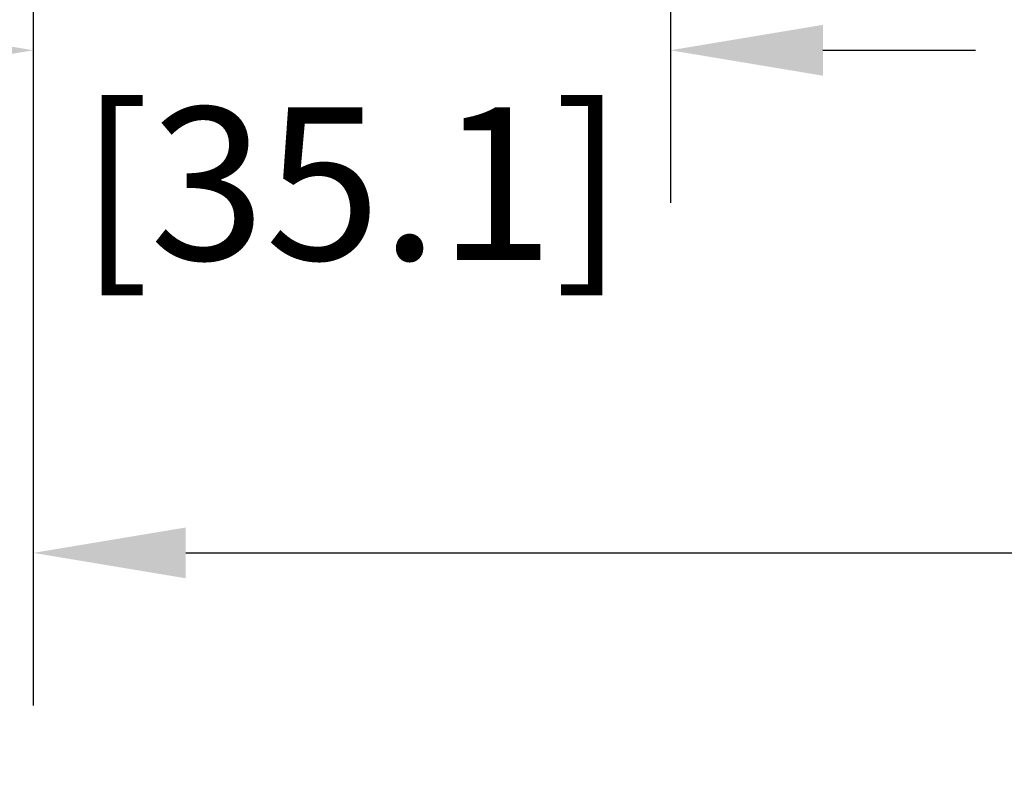
# Model space of a CAD drawing. Units: millimetres. Extents: x -83 to 676, y 0 to 42.
# Drawn here: x 529 to 531, y 5 to 6 of the extents above; entities that cross this region are included whole.
import ezdxf

# ---------------------------------------------------------------- set-up
doc = ezdxf.new("R2010")
doc.units = ezdxf.units.MM
doc.layers.get('0').update_dxf_attribs({"lineweight": 18})
doc.styles.add('IMPERIAL', font='arial.ttf')
doc.styles.get("Standard").update_dxf_attribs({"font": 'arial.ttf'})
doc.dimstyles.new('IMPERIAL', dxfattribs={"dimscale": 0.12, "dimtxt": 2.7559, "dimasz": 2.7559, "dimexe": 2.7559, "dimexo": 2.7559, "dimgap": 2.7559, "dimtad": 0, "dimtih": 1, "dimtoh": 1, "dimdec": 4, "dimlunit": 5, "dimtxsty": 'Standard', "dimcen": 0, "dimadec": 0, "dimazin": 0, "dimtfac": 1.5748, "dimtdec": 4, "dimtofl": 0, "dimtmove": 0, "dimatfit": 3, "dimfxl": 0, "dimfrac": 2, "dimarcsym": 0})

# ---------------------------------------------------------------- blocks, each defined once
blk = doc.blocks.new('*D370')
at = {"color": 0, "lineweight": -2, "transparency": 16777216}
for p, q in [((528.7476961081242, 7.198194813617635), (528.7476961081242, 4.906430639441099)), ((539.0625996981231, 7.198137622624317), (539.0625996981231, 4.906430639441099)), ((529.0784041081241, 5.237138639441099), (531.2678305579667, 5.237138639441099)), ((538.7318916981231, 5.237138639441099), (536.5424652482806, 5.237138639441099))]:
    blk.add_line(p, q, dxfattribs=at)
at = {"color": 0, "transparency": 16777216}
for points in [[(529.0784041081241, 5.292256639441099), (529.0784041081241, 5.182020639441099), (528.7476961081242, 5.237138639441099)], [(538.7318916981231, 5.292256639441099), (538.7318916981231, 5.182020639441099), (539.0625996981231, 5.237138639441099)]]:
    blk.add_solid(points, dxfattribs=at)
at = {"layer": 'Defpoints', "color": 0, "transparency": 16777216}
for p in [(528.7476961081242, 7.528902813617634), (539.0625996981231, 7.528845622624317), (539.0625996981231, 5.237138639441099)]:
    blk.add_point(p, dxfattribs=at)
at = {"color": 0, "transparency": 16777216, "insert": (533.9051479031236, 5.237138639441099), "char_height": 0.330708, "attachment_point": 5, "style": 'IMPERIAL'}
blk.add_mtext('SCREEN DIMENSION', dxfattribs=at)
blk = doc.blocks.new('*D371')
at = {"color": 0, "linetype": 'ByBlock', "lineweight": -2, "transparency": 16777216}
for p, q in [((528.7476961081242, 7.198194813617635), (528.7476961081242, 5.996300677301138)), ((530.129583108124, 7.015518013617639), (530.129583108124, 5.996300677301138)), ((528.4169881081242, 6.327008677301137), (528.0862801081241, 6.327008677301137)), ((530.460291108124, 6.327008677301137), (530.7909991081241, 6.327008677301137))]:
    blk.add_line(p, q, dxfattribs=at)
at = {"color": 0, "transparency": 16777216}
for points in [[(528.4169881081242, 6.382126677301137), (528.4169881081242, 6.271890677301137), (528.7476961081242, 6.327008677301137)], [(530.460291108124, 6.382126677301137), (530.460291108124, 6.271890677301137), (530.129583108124, 6.327008677301137)]]:
    blk.add_solid(points, dxfattribs=at)
at = {"layer": 'Defpoints', "color": 0, "transparency": 16777216}
for p in [(528.7476961081242, 7.528902813617634), (530.129583108124, 7.346226013617638), (530.129583108124, 6.327008677301137)]:
    blk.add_point(p, dxfattribs=at)
at = {"color": 0, "transparency": 16777216, "char_height": 0.330708, "attachment_point": 5}
for s, insert in [('1 3/8"', (529.438639608124, 6.618115101584903)), ('[35.1]', (529.438639608124, 5.995071319865939))]:
    blk.add_mtext(s, dxfattribs=dict(at, insert=insert))

msp = doc.modelspace()

# ---------------------------------------------------------------- dimensions: what is measured, and where the dimension line sits
dim = msp.add_linear_dim(base=(530.129583108124, 6.327008677301137), p1=(528.7476961081242, 7.528902813617634), p2=(530.129583108124, 7.346226013617638), dimstyle='IMPERIAL', override={"dimgap": 1, "dimpost": '"\\X', "dimtfac": 2.5, "dimarcsym": 1})
dim.commit()
dim.dimension.update_dxf_attribs({"geometry": '*D371', "text_midpoint": (529.438639608124, 6.327008677301137)})
dim = msp.add_linear_dim(base=(539.0625996981231, 5.237138639441099), p1=(528.7476961081242, 7.528902813617634), p2=(539.0625996981231, 7.528845622624317), text='SCREEN DIMENSION', dimstyle='IMPERIAL', override={"dimpost": '"\\X', "dimtxsty": 'IMPERIAL'})
dim.commit()
dim.dimension.update_dxf_attribs({"geometry": '*D370', "text_midpoint": (533.9051479031236, 5.237138639441099)})

doc.saveas('drawing.dxf')
